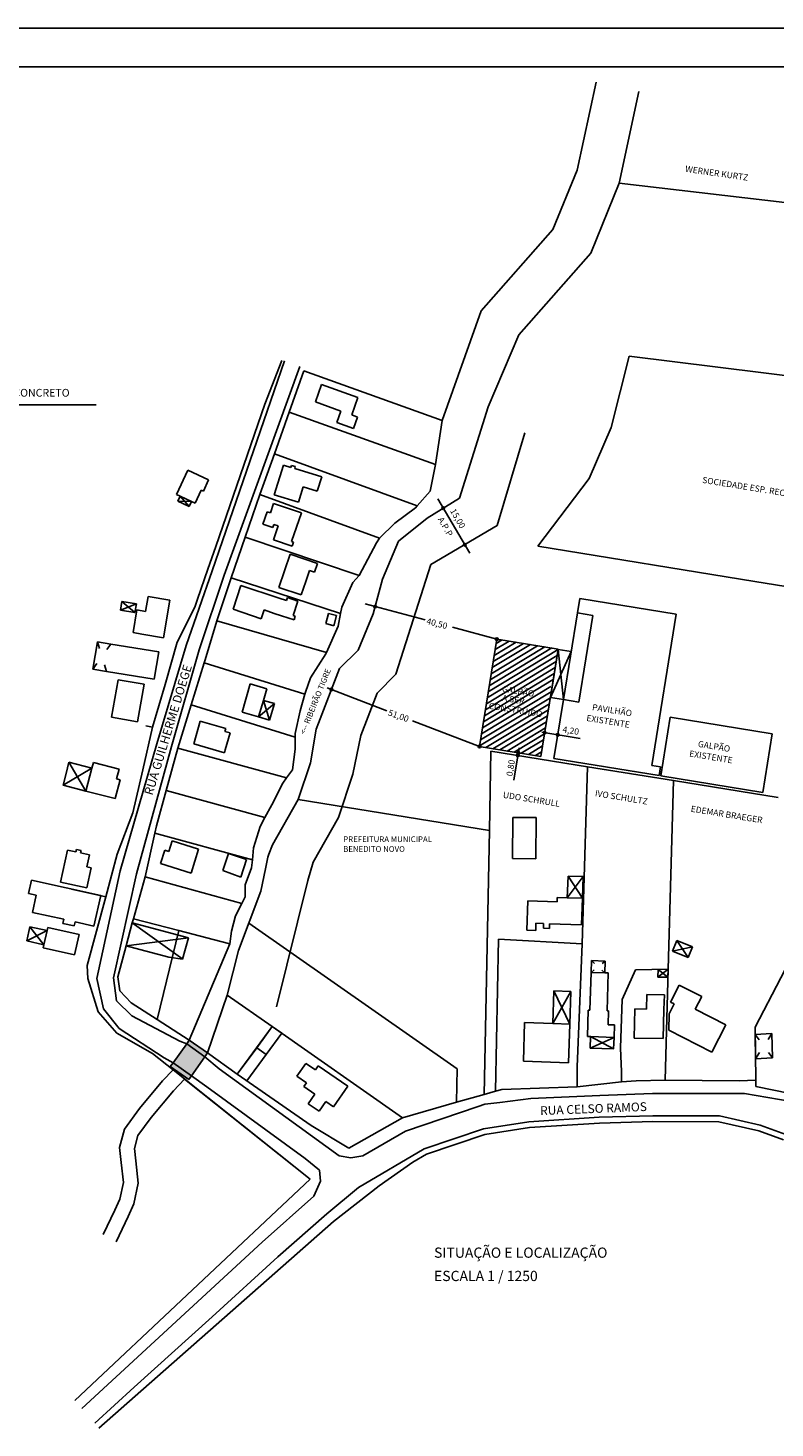
# Model space of a CAD drawing. Extents: x -4815 to 12476, y 14655 to 22855.
# Drawn here: x -2835 to -1874, y 15753 to 17555 of the extents above; entities that cross this region are included whole.
import ezdxf

# ---------------------------------------------------------------- set-up
doc = ezdxf.new("R2010")
doc.units = 0
doc.header["$LTSCALE"] = 200
doc.linetypes.add('HIDDEN', pattern=[9.525, 6.35, -3.175])
doc.layers.get('0').update_dxf_attribs({"linetype": 'CONTINUOUS'})
for name, color, linetype in [('EDIFICA', 7, 'CONTINUOUS'), ('EDIFICACOES', 6, 'CONTINUOUS'), ('EQMALVIA', 44, 'CONTINUOUS'), ('EQSEGURA', 10, 'CONTINUOUS'), ('FOLHA2', 7, 'CONTINUOUS'), ('HAGALPAO', 7, 'CONTINUOUS'), ('HATELHRO', 7, 'CONTINUOUS'), ('LFINA', 1, 'CONTINUOUS'), ('LOTE', 2, 'CONTINUOUS'), ('MALHAVIA', 7, 'CONTINUOUS'), ('PORTA', 3, 'CONTINUOUS'), ('RIO_LINHA', 5, 'CONTINUOUS'), ('TESTAD_2', 51, 'CONTINUOUS'), ('TO_LO_CA', 150, 'CONTINUOUS')]:
    doc.layers.add(name, color=color, linetype=linetype)
doc.styles.add('ARIAL', font='romans.shx', dxfattribs={"bigfont": 'bigfont.shx'})
doc.styles.add('TIMES', font='simplex.shx')

# ---------------------------------------------------------------- blocks, each defined once
blk = doc.blocks.new('A$C40B85318')
at = {"layer": 'FOLHA2', "color": 1, "linetype": 'BYBLOCK'}
blk.add_line((4103, 2900, -467.2), (0, 2900, -467.2), dxfattribs=at)
at = {"layer": 'FOLHA2', "color": 0, "linetype": 'BYBLOCK'}
blk.add_line((4053, 2850, -467.2), (100, 2850, -467.2), dxfattribs=at)

msp = doc.modelspace()

# ---------------------------------------------------------------- hatches: boundary and pattern name
for points in [[(-2298.83, 16936.83, 1), (-2302.19, 16936.83, 1)], [(-2298.83, 16936.83, 1), (-2302.19, 16936.83, 1)], [(-2271.2, 16889.89, 1), (-2274.56, 16889.89, 1)], [(-2271.2, 16889.89, 1), (-2274.56, 16889.89, 1)], [(-2386.45, 16810.21, 1), (-2389.81, 16810.21, 1)], [(-2386.45, 16810.21, 1), (-2389.81, 16810.21, 1)], [(-2229.93, 16768.43, 1), (-2233.29, 16768.43, 1)], [(-2229.93, 16768.43, 1), (-2233.29, 16768.43, 1)], [(-2442.78, 16703.49, 1), (-2446.14, 16703.49, 1)], [(-2442.78, 16703.49, 1), (-2446.14, 16703.49, 1)], [(-2168.36, 16648.01, 1), (-2171.72, 16648.01, 1)], [(-2168.36, 16648.01, 1), (-2171.72, 16648.01, 1)], [(-2151.62, 16645.29, 1), (-2154.98, 16645.29, 1)], [(-2151.62, 16645.29, 1), (-2154.98, 16645.29, 1)], [(-2252.33, 16630.17, 1), (-2255.69, 16630.17, 1)], [(-2252.33, 16630.17, 1), (-2255.69, 16630.17, 1)], [(-2202.81, 16618.74, 1), (-2206.17, 16618.74, 1)], [(-2202.81, 16618.74, 1), (-2206.17, 16618.74, 1)], [(-2202.27, 16622.06, 1), (-2205.63, 16622.06, 1)], [(-2202.27, 16622.06, 1), (-2205.63, 16622.06, 1)]]:
    msp.add_hatch(color=1).paths.add_polyline_path(points)
h = msp.add_hatch()
h.set_pattern_fill('ANSI31', color=10, scale=1.884511, angle=-13.86526, style=0)
h.set_pattern_definition([(31.134736, (-67364.344, 81.1316), (-3.0936904, 5.1214465), [])])
h.paths.add_polyline_path([(-2254.01, 16630.17), (-2175, 16617.38), (-2160.6, 16706.31, -0.3679191), (-2162.01, 16707.97, -0.4620747), (-2160.06, 16709.63), (-2152.61, 16755.64), (-2231.61, 16768.43)])
h.paths.add_polyline_path([(-2244.72, 16677.21), (-2168.91, 16664.93), (-2166.99, 16676.78), (-2242.8, 16689.07)], flags=24)
h.paths.add_polyline_path([(-2227.49, 16687.96), (-2188.17, 16681.6), (-2186.25, 16693.45), (-2225.57, 16699.82)], flags=24)
h.paths.add_polyline_path([(-2228.02, 16699.33), (-2178.55, 16691.31), (-2176.26, 16705.42), (-2225.73, 16713.43)], flags=24)
at = {"layer": 'EQMALVIA'}
h = msp.add_hatch(color=0, dxfattribs=at)
h.paths.add_polyline_path([(-2647.94, 16222.95), (-2624.5, 16206.26), (-2607.18, 16230.93), (-2630.52, 16247.67)])
h.paths.add_polyline_path([(-2627.89, 16201.7), (-2624.5, 16206.26), (-2647.94, 16222.95), (-2651.68, 16218.54)])
h.paths.add_polyline_path([(-2607.18, 16230.93), (-2603.76, 16235.89), (-2627.25, 16252.42), (-2630.52, 16247.67)])

# ---------------------------------------------------------------- linework, layer by layer
at = {"color": 2}
msp.add_line((-2048.73, 17473.2), (-2074.13, 17355.19), dxfattribs=at)
at = {"color": 10}
for p, q in [((-2084.68, 17040.83), (-2061.38, 17132.39)), ((-2061.38, 17132.39), (-1833.19, 17104.34)), ((-2112.81, 16974.87), (-2084.68, 17040.83)), ((-2178.95, 16887.96), (-2112.81, 16974.87)), ((-2231.61, 16768.43), (-2152.61, 16755.64)), ((-2254.33, 16630.23), (-2175, 16617.38))]:
    msp.add_line(p, q, dxfattribs=at)
at = {"color": 1}
for p, q in [((-3187.9, 17069.88), (-2746.95, 17069.88)), ((-2307.57, 16948.82), (-2266.35, 16878.8)), ((-2324, 16793.09), (-2400.96, 16813.63)), ((-2127.88, 16802.18), (-2124.87, 16820.78)), ((-2127.88, 16802.18), (-2124.87, 16820.78)), ((-2000.73, 16800.67), (-2124.87, 16820.78)), ((-2145.97, 16690.56), (-2127.88, 16802.18)), ((-2108.16, 16798.98), (-2127.88, 16802.18)), ((-2126.25, 16687.37), (-2108.16, 16798.98)), ((-2032.31, 16605.71), (-2000.73, 16800.67)), ((-2231.61, 16768.43), (-2288.46, 16783.61)), ((-2162.71, 16693.27), (-2152.7, 16755.04)), ((-2145.97, 16690.56), (-2152.7, 16755.04)), ((-2135.96, 16752.32), (-2152.7, 16755.04)), ((-2135.96, 16752.32), (-2162.71, 16693.27)), ((-2372.93, 16675.95), (-2449.97, 16705.61)), ((-2145.97, 16690.56), (-2162.71, 16693.27)), ((-2145.97, 16690.56), (-2158.26, 16614.66)), ((-2126.25, 16687.37), (-2145.97, 16690.56)), ((-2020.65, 16592.37), (-2008.41, 16667.9)), ((-1877.26, 16646.65), (-2008.41, 16667.9)), ((-2254.01, 16630.17), (-2340.01, 16663.28)), ((-2173.66, 16648.59), (-2124.49, 16640.63)), ((-1889.5, 16571.12), (-1877.26, 16646.65)), ((-2202.89, 16628.59), (-2209.65, 16586.87)), ((-2022.96, 16592.74), (-2158.26, 16614.66)), ((-2021.15, 16603.91), (-2032.31, 16605.71)), ((-2022.96, 16592.74), (-2021.15, 16603.91)), ((-1889.5, 16571.12), (-2020.65, 16592.37))]:
    msp.add_line(p, q, dxfattribs=at)
msp.add_line((-2247.82, 16182.52), (-2241.24, 16522.21))
at = {"color": 2}
msp.add_lwpolyline([(-2302.03, 17049.78), (-2251.92, 17190.62), (-2159.38, 17295.34), (-2128.37, 17371.88), (-2104, 17485.09)], dxfattribs=at)
at = {"color": 10}
msp.add_lwpolyline([(-2279.57, 16949.59), (-2242.63, 17067.41), (-2203.44, 17160.1), (-2110.62, 17265.15), (-2074.13, 17355.19)], dxfattribs=at)
at = {"color": 1, "linetype": 'HIDDEN'}
msp.add_lwpolyline([(-2195.44, 17033.67), (-2231.04, 16914.52), (-2316.53, 16864.2), (-2361.41, 16723.1), (-2385.65, 16698.88), (-2406.64, 16644.37), (-2416.85, 16594.48), (-2435.4, 16539.03), (-2467.77, 16481.55), (-2474.74, 16457.81), (-2514.98, 16295.06)], dxfattribs=at)
at = {"color": 1}
for centre in [(-2300.51, 16936.83), (-2300.51, 16936.83), (-2272.88, 16889.89), (-2272.88, 16889.89), (-2388.13, 16810.21), (-2388.13, 16810.21), (-2231.61, 16768.43), (-2231.61, 16768.43), (-2444.46, 16703.49), (-2444.46, 16703.49), (-2170.04, 16648.01), (-2170.04, 16648.01), (-2153.3, 16645.29), (-2153.3, 16645.29), (-2254.01, 16630.17), (-2254.01, 16630.17), (-2204.49, 16618.74), (-2204.49, 16618.74), (-2203.95, 16622.06), (-2203.95, 16622.06)]:
    msp.add_circle(centre, 1.68, dxfattribs=at)
at = {"layer": 'EDIFICA'}
for p, q in [((-2457.1, 17096.01), (-2465.12, 17073.66)), ((-2410.28, 17079.21), (-2457.1, 17096.01)), ((-2410.28, 17079.21), (-2418.3, 17056.86)), ((-2432.13, 17061.82), (-2465.12, 17073.66)), ((-2432.13, 17061.82), (-2437.41, 17047.1)), ((-2415.95, 17039.4), (-2437.41, 17047.1)), ((-2410.67, 17054.12), (-2418.3, 17056.86)), ((-2410.67, 17054.12), (-2415.95, 17039.4)), ((-2506.25, 16992.38), (-2518.02, 16954.07)), ((-2506.25, 16992.38), (-2496.52, 16989.4)), ((-2495.75, 16991.92), (-2496.52, 16989.4)), ((-2495.75, 16991.92), (-2490.89, 16990.42)), ((-2490.89, 16990.42), (-2491.66, 16987.9)), ((-2643.61, 16954.57), (-2629.15, 16985.71)), ((-2629.15, 16985.71), (-2602.38, 16973.29)), ((-2602.38, 16973.29), (-2609.06, 16958.89)), ((-2491.66, 16987.9), (-2456.89, 16977.23)), ((-2456.89, 16977.23), (-2462.59, 16958.67)), ((-2638.82, 16952.35), (-2643.61, 16954.57)), ((-2612.04, 16960.27), (-2619.82, 16943.52)), ((-2609.06, 16958.89), (-2612.04, 16960.27)), ((-2486.67, 16944.45), (-2518.02, 16954.07)), ((-2480.6, 16964.2), (-2486.67, 16944.45)), ((-2480.6, 16964.2), (-2462.59, 16958.67)), ((-2641.89, 16945.75), (-2638.82, 16952.35)), ((-2627.43, 16939.04), (-2641.89, 16945.75)), ((-2638.82, 16952.35), (-2624.36, 16945.63)), ((-2624.36, 16945.63), (-2627.43, 16939.04)), ((-2619.82, 16943.52), (-2624.36, 16945.63)), ((-2518.76, 16942.94), (-2522.98, 16930.84)), ((-2518.76, 16942.94), (-2482.98, 16930.84)), ((-2527.08, 16932.23), (-2532.61, 16916.39)), ((-2527.08, 16932.23), (-2522.98, 16930.84)), ((-2482.98, 16930.84), (-2495.83, 16894)), ((-2532.61, 16916.39), (-2519.75, 16912.04)), ((-2518.39, 16915.96), (-2519.75, 16912.04)), ((-2512.85, 16914.09), (-2519.06, 16896.29)), ((-2518.39, 16915.96), (-2512.85, 16914.09)), ((-2519.06, 16896.29), (-2494.89, 16888.11)), ((-2495.83, 16894), (-2493.15, 16893.1)), ((-2493.15, 16893.1), (-2494.89, 16888.11)), ((-2497.36, 16877.63), (-2512.25, 16834.92)), ((-2497.36, 16877.63), (-2462.19, 16865.73)), ((-2462.19, 16865.73), (-2466.1, 16854.52)), ((-2472.53, 16856.69), (-2477.49, 16842.46)), ((-2472.53, 16856.69), (-2466.1, 16854.52)), ((-2560.92, 16837.29), (-2570.93, 16806.75)), ((-2511.49, 16821.09), (-2560.92, 16837.29)), ((-2512.25, 16834.92), (-2483.51, 16825.2)), ((-2477.49, 16842.46), (-2483.51, 16825.2)), ((-2713.91, 16816.78), (-2715.83, 16805.64)), ((-2713.91, 16816.78), (-2695.34, 16813.59)), ((-2697.25, 16802.44), (-2695.34, 16813.59)), ((-2683.46, 16803.93), (-2680.11, 16823.39)), ((-2680.11, 16823.39), (-2652.18, 16818.58)), ((-2652.18, 16818.58), (-2660.52, 16770.15)), ((-2502.18, 16818.04), (-2511.49, 16821.09)), ((-2502.18, 16818.04), (-2500.97, 16821.73)), ((-2487.72, 16817.39), (-2500.97, 16821.73)), ((-2487.72, 16817.39), (-2493.79, 16798.86)), ((-2715.83, 16805.64), (-2697.25, 16802.44)), ((-2699.67, 16776.89), (-2694.68, 16805.86)), ((-2694.68, 16805.86), (-2683.46, 16803.93)), ((-2570.93, 16806.75), (-2534.72, 16794.6)), ((-2531.02, 16805.88), (-2534.72, 16794.6)), ((-2531.02, 16805.88), (-2517.92, 16801.49)), ((-2508.61, 16798.44), (-2517.92, 16801.49)), ((-2508.61, 16798.44), (-2492.49, 16793.16)), ((-2490.93, 16797.92), (-2493.79, 16798.86)), ((-2490.93, 16797.92), (-2492.49, 16793.16)), ((-2448.08, 16801.54), (-2451.63, 16788.44)), ((-2448.08, 16801.54), (-2437.8, 16798.67)), ((-2437.8, 16798.67), (-2441.36, 16785.58)), ((-2688.45, 16774.96), (-2699.67, 16776.89)), ((-2688.45, 16774.96), (-2660.52, 16770.15)), ((-2451.63, 16788.44), (-2441.36, 16785.58)), ((-2745.34, 16764.96), (-2751.18, 16729.71)), ((-2745.34, 16764.96), (-2728.13, 16762.1)), ((-2728.13, 16762.1), (-2666.59, 16751.91)), ((-2666.59, 16751.91), (-2672.43, 16716.66)), ((-2733.97, 16726.85), (-2751.18, 16729.71)), ((-2672.43, 16716.66), (-2733.97, 16726.85)), ((-2718.89, 16716.11), (-2727.2, 16667.86)), ((-2718.89, 16716.11), (-2685.46, 16710.36)), ((-2685.46, 16710.36), (-2693.77, 16662.11)), ((-2559.4, 16674.39), (-2548.93, 16710.74)), ((-2527.56, 16704.59), (-2548.93, 16710.74)), ((-2531.89, 16689.54), (-2527.56, 16704.59)), ((-2538.03, 16668.24), (-2531.89, 16689.54)), ((-2517.77, 16685.47), (-2531.89, 16689.54)), ((-2523.9, 16664.17), (-2517.77, 16685.47)), ((-2693.77, 16662.11), (-2727.2, 16667.86)), ((-2559.4, 16674.39), (-2538.03, 16668.24)), ((-2523.9, 16664.17), (-2538.03, 16668.24)), ((-2621.5, 16633.64), (-2613.1, 16662.8)), ((-2613.1, 16662.8), (-2580.37, 16653.21)), ((-2581.41, 16649.59), (-2580.37, 16653.21)), ((-2581.41, 16649.59), (-2574.79, 16647.65)), ((-2581.1, 16625.74), (-2574.79, 16647.65)), ((-2621.5, 16633.64), (-2582.15, 16622.12)), ((-2582.15, 16622.12), (-2581.1, 16625.74)), ((-2785.85, 16595.44), (-2789.71, 16580.47)), ((-2782.09, 16610.04), (-2785.85, 16595.44)), ((-2782.09, 16610.04), (-2752.56, 16602.43)), ((-2760.18, 16572.87), (-2752.56, 16602.43)), ((-2750.72, 16609.58), (-2752.56, 16602.43)), ((-2717.65, 16601.06), (-2750.72, 16609.58)), ((-2720.92, 16588.4), (-2717.65, 16601.06)), ((-2789.71, 16580.47), (-2760.18, 16572.87)), ((-2722.48, 16563.15), (-2716.28, 16587.2)), ((-2716.28, 16587.2), (-2720.92, 16588.4)), ((-2760.18, 16572.87), (-2722.48, 16563.15)), ((-2211.04, 16539.05), (-2211.4, 16486.01)), ((-2180.89, 16538.84), (-2211.04, 16539.05)), ((-2180.89, 16538.84), (-2181.25, 16485.8)), ((-2653.44, 16495.12), (-2649.18, 16508.84)), ((-2649.18, 16508.84), (-2615.48, 16498.05)), ((-2784.04, 16496.9), (-2793.08, 16455.59)), ((-2773.25, 16494.54), (-2784.04, 16496.9)), ((-2772.52, 16497.85), (-2773.25, 16494.54)), ((-2766.52, 16496.54), (-2772.52, 16497.85)), ((-2767.25, 16493.23), (-2766.52, 16496.54)), ((-2755.65, 16490.69), (-2767.25, 16493.23)), ((-2758.98, 16475.48), (-2755.65, 16490.69)), ((-2664.14, 16479.84), (-2658.86, 16496.85)), ((-2658.86, 16496.85), (-2653.44, 16495.12)), ((-2625.02, 16467.31), (-2615.48, 16498.05)), ((-2584.29, 16470.68), (-2577, 16492.45)), ((-2553.51, 16484.58), (-2577, 16492.45)), ((-2561.04, 16462.1), (-2553.51, 16484.58)), ((-2211.4, 16486.01), (-2181.25, 16485.8)), ((-2759.21, 16448.18), (-2753.49, 16474.28)), ((-2753.49, 16474.28), (-2758.98, 16475.48)), ((-2664.14, 16479.84), (-2625.02, 16467.31)), ((-2584.29, 16470.68), (-2561.04, 16462.1)), ((-2834.26, 16441.07), (-2830.48, 16458.11)), ((-2741.25, 16438.33), (-2830.48, 16458.11)), ((-2793.08, 16455.59), (-2759.21, 16448.18)), ((-2140.05, 16463.4), (-2140.97, 16435.6)), ((-2140.05, 16463.4), (-2120.65, 16462.76)), ((-2121.57, 16434.96), (-2120.65, 16462.76)), ((-2824.25, 16438.86), (-2834.26, 16441.07)), ((-2829.15, 16416.78), (-2824.25, 16438.86)), ((-2741.25, 16438.33), (-2749.92, 16399.21)), ((-2191.64, 16431.42), (-2192.88, 16393.75)), ((-2191.64, 16431.42), (-2154.15, 16430.19)), ((-2153.96, 16436.02), (-2154.15, 16430.19)), ((-2140.97, 16435.6), (-2153.96, 16436.02)), ((-2140.97, 16435.6), (-2121.57, 16434.96)), ((-2121.57, 16434.96), (-2122.69, 16400.87)), ((-2788.67, 16407.8), (-2829.15, 16416.78)), ((-2832.29, 16398.25), (-2836.38, 16380.01)), ((-2832.29, 16398.25), (-2810.22, 16393.31)), ((-2809.36, 16397.17), (-2810.22, 16393.31)), ((-2809.36, 16397.17), (-2769.08, 16388.16)), ((-2789.82, 16402.61), (-2788.67, 16407.8)), ((-2775.21, 16399.38), (-2789.82, 16402.61)), ((-2774.06, 16404.56), (-2775.21, 16399.38)), ((-2749.92, 16399.21), (-2774.06, 16404.56)), ((-2700.77, 16403.22), (-2708.58, 16373.81)), ((-2628.5, 16384.02), (-2700.77, 16403.22)), ((-2181.58, 16393.38), (-2181.27, 16402.8)), ((-2181.27, 16402.8), (-2171.47, 16402.47)), ((-2171.47, 16402.47), (-2171.68, 16396.26)), ((-2163.95, 16396), (-2171.68, 16396.26)), ((-2163.75, 16402.22), (-2163.95, 16396)), ((-2122.69, 16400.87), (-2163.75, 16402.22)), ((-2814.31, 16375.07), (-2836.38, 16380.01)), ((-2810.22, 16393.31), (-2814.31, 16375.07)), ((-2769.08, 16388.16), (-2774.9, 16362.19)), ((-2628.5, 16384.02), (-2635.84, 16356.4)), ((-2192.88, 16393.75), (-2181.58, 16393.38)), ((-2005.54, 16366.95), (-1999.89, 16380.53)), ((-1999.89, 16380.53), (-1979.88, 16372.21)), ((-2815.17, 16371.21), (-2814.31, 16375.07)), ((-2774.9, 16362.19), (-2815.17, 16371.21)), ((-2708.58, 16373.81), (-2697.52, 16370.82)), ((-2653.63, 16359.07), (-2697.52, 16370.82)), ((-2635.84, 16356.4), (-2653.63, 16359.07)), ((-2005.54, 16366.95), (-1985.52, 16358.63)), ((-1985.52, 16358.63), (-1979.88, 16372.21)), ((-2109.98, 16354.63), (-2110.44, 16339.56)), ((-2092.09, 16354.08), (-2109.98, 16354.63)), ((-2092.09, 16354.08), (-2092.54, 16339.01)), ((-2024.24, 16343.35), (-2024.5, 16333.54)), ((-2011.22, 16343.62), (-2024.24, 16343.35)), ((-2011.5, 16333.37), (-2011.22, 16343.62)), ((-2111.93, 16290.77), (-2110.44, 16339.56)), ((-2092.54, 16339.01), (-2110.44, 16339.56)), ((-2092.54, 16339.01), (-2088.33, 16338.89)), ((-2088.33, 16338.89), (-2089.82, 16289.91)), ((-2024.5, 16333.54), (-2011.5, 16333.37)), ((-2008.04, 16301.39), (-1996.96, 16323.24)), ((-1996.96, 16323.24), (-1968.05, 16308.57)), ((-2159.63, 16273.73), (-2158.21, 16315.77)), ((-2136.47, 16315.1), (-2158.21, 16315.77)), ((-2136.47, 16315.1), (-2137.77, 16273.05)), ((-2038.68, 16311.23), (-2039.18, 16292.39)), ((-2016.07, 16310.79), (-2038.68, 16311.23)), ((-2016.57, 16291.95), (-2016.07, 16310.79)), ((-1976.41, 16292.1), (-1968.05, 16308.57)), ((-2114.96, 16256.93), (-2113.92, 16290.83)), ((-2113.92, 16290.83), (-2111.93, 16290.77)), ((-2089.82, 16289.91), (-2087.93, 16289.85)), ((-2087.93, 16289.85), (-2088.47, 16272.15)), ((-2054.07, 16292.68), (-2055.08, 16255)), ((-2039.18, 16292.39), (-2054.07, 16292.68)), ((-2017.59, 16254.27), (-2016.57, 16291.95)), ((-2010.44, 16264.99), (-2009.92, 16286.28)), ((-2009.92, 16286.28), (-2003.44, 16299.05)), ((-2003.44, 16299.05), (-2008.04, 16301.39)), ((-1976.41, 16292.1), (-1937.08, 16272.16)), ((-2195.94, 16274.85), (-2197.48, 16225.12)), ((-2159.63, 16273.73), (-2195.94, 16274.85)), ((-2137.77, 16273.05), (-2159.63, 16273.73)), ((-2137.77, 16273.05), (-2139.3, 16223.33)), ((-2088.47, 16272.15), (-2080.37, 16271.9)), ((-2080.37, 16271.9), (-2080.86, 16255.89)), ((-1954.98, 16236.86), (-1937.08, 16272.16)), ((-2111, 16256.81), (-2114.96, 16256.93)), ((-2111.45, 16241.93), (-2111, 16256.81)), ((-2080.86, 16255.89), (-2111, 16256.81)), ((-2081.32, 16241.01), (-2080.86, 16255.89)), ((-2055.08, 16255), (-2017.59, 16254.27)), ((-2010.44, 16264.99), (-1954.98, 16236.86)), ((-1877.62, 16260.91), (-1899.23, 16259.75)), ((-1899.23, 16259.75), (-1898.84, 16228.32)), ((-1877.62, 16260.91), (-1876.82, 16229.46)), ((-2081.32, 16241.01), (-2111.45, 16241.93)), ((-2139.3, 16223.33), (-2197.48, 16225.12)), ((-1876.82, 16229.46), (-1898.84, 16228.32))]:
    msp.add_line(p, q, dxfattribs=at)
at = {"layer": 'EQMALVIA'}
for p, q in [((-2630.52, 16247.67), (-2627.25, 16252.42)), ((-2630.52, 16247.67), (-2627.25, 16252.42)), ((-2630.52, 16247.67), (-2627.25, 16252.42)), ((-2627.25, 16252.42), (-2603.76, 16235.89)), ((-2627.25, 16252.42), (-2603.76, 16235.89)), ((-2627.25, 16252.42), (-2603.76, 16235.89)), ((-2630.52, 16247.67), (-2647.94, 16222.95)), ((-2630.52, 16247.67), (-2647.94, 16222.95)), ((-2630.52, 16247.67), (-2647.94, 16222.95)), ((-2607.18, 16230.93), (-2630.52, 16247.67)), ((-2607.18, 16230.93), (-2630.52, 16247.67)), ((-2607.18, 16230.93), (-2630.52, 16247.67)), ((-2603.76, 16235.89), (-2607.18, 16230.93)), ((-2603.76, 16235.89), (-2607.18, 16230.93)), ((-2603.76, 16235.89), (-2607.18, 16230.93)), ((-2651.68, 16218.54), (-2647.94, 16222.95)), ((-2651.68, 16218.54), (-2647.94, 16222.95)), ((-2651.68, 16218.54), (-2647.94, 16222.95)), ((-2627.89, 16201.7), (-2651.68, 16218.54)), ((-2627.89, 16201.7), (-2651.68, 16218.54)), ((-2627.89, 16201.7), (-2651.68, 16218.54)), ((-2647.94, 16222.95), (-2624.5, 16206.26)), ((-2647.94, 16222.95), (-2624.5, 16206.26)), ((-2647.94, 16222.95), (-2624.5, 16206.26)), ((-2624.5, 16206.26), (-2627.89, 16201.7)), ((-2624.5, 16206.26), (-2627.89, 16201.7)), ((-2624.5, 16206.26), (-2627.89, 16201.7))]:
    msp.add_line(p, q, dxfattribs=at)
at = {"layer": 'EQMALVIA', "color": 0}
msp.add_line((-2624.5, 16206.26), (-2607.18, 16230.93), dxfattribs=at)
msp.add_line((-2624.5, 16206.26), (-2607.18, 16230.93), dxfattribs=at)
msp.add_line((-2624.5, 16206.26), (-2607.18, 16230.93), dxfattribs=at)
at = {"layer": 'EQSEGURA'}
for p, q in [((-2540.59, 16242.44), (-2520.48, 16269.76)), ((-2508.12, 16261.12), (-2520.48, 16269.76)), ((-2565.5, 16208.6), (-2540.59, 16242.44)), ((-2553.13, 16199.97), (-2565.5, 16208.6))]:
    msp.add_line(p, q, dxfattribs=at)
at = {"layer": 'EQSEGURA', "color": 0}
for p, q in [((-2528.23, 16233.8), (-2508.12, 16261.12)), ((-2528.23, 16233.8), (-2553.13, 16199.97)), ((-2528.23, 16233.8), (-2540.59, 16242.44)), ((-2488.8, 16205.88), (-2477.29, 16222.44)), ((-2465.01, 16214.02), (-2477.29, 16222.44)), ((-2465.01, 16214.02), (-2461.46, 16219.12)), ((-2461.46, 16219.12), (-2423.49, 16193.09)), ((-2476.52, 16197.46), (-2488.8, 16205.88)), ((-2479.85, 16192.66), (-2476.52, 16197.46)), ((-2465.6, 16182.89), (-2479.85, 16192.66)), ((-2474.2, 16170.51), (-2465.6, 16182.89)), ((-2441.88, 16166.62), (-2423.49, 16193.09)), ((-2474.2, 16170.51), (-2460.21, 16160.92)), ((-2460.21, 16160.92), (-2451.61, 16173.3)), ((-2451.61, 16173.3), (-2441.88, 16166.62))]:
    msp.add_line(p, q, dxfattribs=at)
at = {"layer": 'HAGALPAO'}
for p, q in [((-2641.89, 16945.75), (-2624.36, 16945.63)), ((-2627.43, 16939.04), (-2638.82, 16952.35)), ((-2715.83, 16805.64), (-2695.34, 16813.59)), ((-2697.25, 16802.44), (-2713.91, 16816.78)), ((-2517.77, 16685.47), (-2538.03, 16668.24)), ((-2523.9, 16664.17), (-2531.89, 16689.54)), ((-2752.56, 16602.43), (-2789.71, 16580.47)), ((-2782.09, 16610.04), (-2760.18, 16572.87)), ((-2140.97, 16435.6), (-2120.65, 16462.76)), ((-2121.57, 16434.96), (-2140.05, 16463.4)), ((-2814.31, 16375.07), (-2832.29, 16398.25)), ((-2700.77, 16403.22), (-2635.76, 16356.39)), ((-2836.38, 16380.01), (-2810.22, 16393.31)), ((-2628.5, 16384.02), (-2708.58, 16373.81)), ((-1985.52, 16358.63), (-1999.89, 16380.53)), ((-2005.54, 16366.95), (-1979.88, 16372.21)), ((-2024.5, 16333.54), (-2011.22, 16343.62)), ((-2011.5, 16333.37), (-2024.24, 16343.35)), ((-2159.63, 16273.73), (-2136.47, 16315.1)), ((-2137.77, 16273.05), (-2158.21, 16315.77)), ((-2080.86, 16255.89), (-2111.45, 16241.93)), ((-2111, 16256.81), (-2081.32, 16241.01))]:
    msp.add_line(p, q, dxfattribs=at)
at = {"layer": 'HATELHRO'}
for p, q in [((-2742.8, 16756.46), (-2745.34, 16764.96)), ((-2733.27, 16754.88), (-2728.13, 16762.1)), ((-2751.18, 16729.71), (-2746.04, 16736.93)), ((-2733.97, 16726.85), (-2736.5, 16735.35)), ((-2110.44, 16339.56), (-2106.34, 16342.8)), ((-2106.09, 16351.15), (-2109.98, 16354.63)), ((-2092.54, 16339.01), (-2096.43, 16342.5)), ((-2096.18, 16350.84), (-2092.09, 16354.08)), ((-1899.23, 16259.75), (-1894.16, 16252.9)), ((-1882.61, 16253.24), (-1877.62, 16260.91)), ((-1898.84, 16228.32), (-1893.66, 16236.27)), ((-1882.12, 16236.62), (-1876.82, 16229.46))]:
    msp.add_line(p, q, dxfattribs=at)
at = {"layer": 'LFINA', "color": 10, "linetype": 'CONTINUOUS', "ltscale": 0.015}
for p, q in [((-2231.61, 16768.43), (-2254.01, 16630.17)), ((-2152.61, 16755.64), (-2175, 16617.38))]:
    msp.add_line(p, q, dxfattribs=at)
at = {"layer": 'LOTE', "color": 10}
for p, q in [((-1835.29, 17327.33), (-2074.13, 17355.19)), ((-2084.68, 17040.83), (-2061.38, 17132.39)), ((-2112.81, 16974.87), (-2084.68, 17040.83)), ((-2178.95, 16887.96), (-2112.81, 16974.87)), ((-2178.95, 16887.96), (-2112.81, 16974.87)), ((-2321.37, 16924.11), (-2279.57, 16949.59)), ((-2358.27, 16894.62), (-2321.37, 16924.11)), ((-2378.68, 16845.62), (-2358.27, 16894.62)), ((-1899.48, 16842.55), (-2178.95, 16887.96)), ((-2390.66, 16800.73), (-2378.68, 16845.62)), ((-1504.28, 16778.33), (-1899.48, 16842.55)), ((-2410.14, 16754.33), (-2390.66, 16800.73)), ((-2434.1, 16730.39), (-2410.14, 16754.33)), ((-2461.08, 16660.31), (-2434.1, 16730.39)), ((-2471.55, 16609.17), (-2464.06, 16652.57)), ((-2461.08, 16660.31), (-2464.06, 16652.57)), ((-2239.27, 16624.37), (-2241.24, 16522.21)), ((-2114.76, 16604.2), (-2239.27, 16624.37)), ((-2487.3, 16562.07), (-2471.55, 16609.17)), ((-2004.27, 16586.3), (-2114.76, 16604.2)), ((-1869.59, 16564.49), (-2004.27, 16586.3)), ((-2241.24, 16522.21), (-2487.3, 16562.07))]:
    msp.add_line(p, q, dxfattribs=at)
at = {"layer": 'LOTE'}
for p, q in [((-2508.4, 17127.11), (-2529.99, 17070.75)), ((-2479.83, 17113.58), (-2498.84, 17060.61)), ((-2302.03, 17049.78), (-2479.83, 17113.58)), ((-2529.99, 17070.75), (-2539.05, 17044.47)), ((-2539.05, 17044.47), (-2566.1, 16966.09)), ((-2498.84, 17060.61), (-2517.72, 17006.78)), ((-2498.84, 17060.61), (-2310.46, 16993.02)), ((-2302.03, 17049.78), (-2310.46, 16993.02)), ((-2517.72, 17006.78), (-2536.73, 16954.45)), ((-2333.91, 16940.01), (-2517.72, 17006.78)), ((-2310.46, 16993.02), (-2317.44, 16958.94)), ((-2593.15, 16887.71), (-2566.1, 16966.09)), ((-2536.73, 16954.45), (-2555.28, 16899.6)), ((-2536.73, 16954.45), (-2382.48, 16898.41)), ((-2317.44, 16958.94), (-2333.91, 16940.01)), ((-2336.2, 16937.39), (-2363, 16917.8)), ((-2333.91, 16940.01), (-2336.2, 16937.39)), ((-2363, 16917.8), (-2382.48, 16898.41)), ((-2555.28, 16899.6), (-2573.54, 16847.23)), ((-2555.28, 16899.6), (-2408.74, 16850.04)), ((-2593.15, 16887.71), (-2603.32, 16858.23)), ((-2386.45, 16892.35), (-2408.74, 16850.04)), ((-2382.48, 16898.41), (-2386.45, 16892.35)), ((-2603.32, 16858.22), (-2616.57, 16819.75)), ((-2573.54, 16847.23), (-2591.98, 16792.01)), ((-2573.54, 16847.23), (-2432.58, 16801.42)), ((-2408.74, 16850.04), (-2416.91, 16841.25)), ((-2416.91, 16841.25), (-2430.98, 16809.39)), ((-2620.17, 16809.31), (-2643.03, 16764.38)), ((-2620.17, 16809.31), (-2616.57, 16819.75)), ((-2432.58, 16801.42), (-2430.98, 16809.39)), ((-2591.98, 16792.01), (-2606.76, 16741.89)), ((-2591.98, 16792.01), (-2450.77, 16751.32)), ((-2432.58, 16801.42), (-2435.87, 16785.01)), ((-2435.87, 16785.01), (-2450.77, 16751.32)), ((-2658.38, 16709.97), (-2643.03, 16764.38)), ((-2608.03, 16737.8), (-2624.77, 16683.8)), ((-2606.76, 16741.89), (-2608.03, 16737.8)), ((-2608.03, 16737.8), (-2478.64, 16697.53)), ((-2451.61, 16749.43), (-2471.21, 16718.59)), ((-2451.61, 16749.43), (-2450.77, 16751.32)), ((-2471.21, 16718.59), (-2477.88, 16700.26)), ((-2658.38, 16709.97), (-2674.61, 16655.15)), ((-2624.77, 16683.8), (-2642.06, 16628.03)), ((-2624.77, 16683.8), (-2491.22, 16642.24)), ((-2478.64, 16697.53), (-2484.55, 16676.11)), ((-2477.88, 16700.26), (-2478.64, 16697.53)), ((-2484.55, 16676.11), (-2491.22, 16646.96)), ((-2687.18, 16600.03), (-2674.61, 16655.15)), ((-2674.61, 16655.15), (-2683.35, 16656.95)), ((-2491.22, 16646.96), (-2491.22, 16642.24)), ((-2491.22, 16642.24), (-2491.22, 16626.98)), ((-2656.98, 16573.5), (-2642.06, 16628.03)), ((-2642.06, 16628.03), (-2502.12, 16589.74)), ((-2491.22, 16626.98), (-2494.55, 16600.33)), ((-2699.77, 16544.91), (-2687.18, 16600.03)), ((-2502.12, 16589.74), (-2494.55, 16600.33)), ((-2121.71, 16376.16), (-2114.76, 16604.2)), ((-2507.06, 16582.84), (-2521.23, 16555.35)), ((-2502.12, 16589.74), (-2507.06, 16582.84)), ((-2011.22, 16343.62), (-2004.27, 16586.3)), ((-2669.38, 16528.15), (-2656.98, 16573.5)), ((-2656.98, 16573.5), (-2530.13, 16538.8)), ((-2520.19, 16503.67), (-2487.3, 16562.07)), ((-2720.03, 16491.47), (-2699.77, 16544.91)), ((-2530.13, 16538.8), (-2536.3, 16527.32)), ((-2530.13, 16538.8), (-2521.23, 16555.35)), ((-2671.49, 16518.85), (-2669.38, 16528.15)), ((-2536.3, 16527.32), (-2544.64, 16499.84)), ((-2671.49, 16518.85), (-2684.23, 16462.55)), ((-2671.49, 16518.85), (-2546.12, 16484.56)), ((-2524.75, 16491.83), (-2520.19, 16503.67)), ((-2734.85, 16436.91), (-2720.03, 16491.47)), ((-2546.12, 16484.56), (-2547.14, 16474.02)), ((-2546.12, 16484.56), (-2544.64, 16499.84)), ((-2529.26, 16472.79), (-2526.38, 16487.61)), ((-2526.38, 16487.61), (-2524.75, 16491.83)), ((-2547.14, 16474.02), (-2555.48, 16452.37)), ((-2535.03, 16443.98), (-2529.26, 16472.79)), ((-2684.23, 16462.55), (-2699.26, 16408.4)), ((-2559.88, 16428.04), (-2684.23, 16462.55)), ((-2555.48, 16452.37), (-2555.48, 16436.55)), ((-2734.85, 16436.91), (-2779.04, 16446.71)), ((-2746.57, 16392.51), (-2734.85, 16436.91)), ((-2563.87, 16367.82), (-2535.03, 16443.98)), ((-2555.48, 16436.55), (-2559.88, 16428.04)), ((-1899.35, 16269.11), (-1809.96, 16441.03)), ((-2567.98, 16412.4), (-2572.98, 16392.41)), ((-2559.88, 16428.04), (-2567.98, 16412.4)), ((-2700.77, 16403.22), (-2708.58, 16373.81)), ((-2699.26, 16408.4), (-2700.77, 16403.22)), ((-2699.26, 16408.4), (-2640.85, 16393.38)), ((-2282.61, 16215.32), (-2550.63, 16402.78)), ((-2758.76, 16348.55), (-2746.57, 16392.51)), ((-2668.51, 16278.84), (-2640.85, 16393.38)), ((-2640.85, 16393.38), (-2586.69, 16379.45)), ((-2575.12, 16376.48), (-2627.25, 16252.42)), ((-2586.69, 16379.45), (-2575.12, 16376.48)), ((-2572.98, 16392.41), (-2575.12, 16376.48)), ((-2229.54, 16382.11), (-2233.32, 16186.66)), ((-2121.71, 16376.16), (-2229.54, 16382.11)), ((-2128.19, 16217.93), (-2121.71, 16376.16)), ((-2708.58, 16373.81), (-2719.01, 16333.83)), ((-2578.57, 16310.39), (-2563.87, 16367.82)), ((-2757.72, 16331.53), (-2758.76, 16348.55)), ((-2070.46, 16304.55), (-2053.14, 16342.75)), ((-2053.14, 16342.75), (-2011.22, 16343.62)), ((-2011.22, 16343.62), (-2015.07, 16200.79)), ((-2744.39, 16288.66), (-2757.72, 16331.53)), ((-2719.01, 16333.83), (-2716.53, 16315.9)), ((-2716.53, 16315.9), (-2701.96, 16300.25)), ((-2603.76, 16235.89), (-2578.57, 16310.39)), ((-2520.48, 16269.76), (-2578.57, 16310.39)), ((-2072.34, 16242.63), (-2070.46, 16304.55)), ((-2720.6, 16261.11), (-2744.39, 16288.66)), ((-2701.96, 16300.25), (-2668.51, 16278.84)), ((-2668.51, 16278.84), (-2627.25, 16252.42)), ((-2565.5, 16208.6), (-2520.48, 16269.76)), ((-2352.8, 16152.48), (-2520.48, 16269.76)), ((-1899.35, 16269.11), (-1898.5, 16200.64)), ((-2674.55, 16235.07), (-2720.6, 16261.11)), ((-2674.55, 16235.07), (-2648.2, 16214.09)), ((-2565.5, 16208.6), (-2603.76, 16235.89)), ((-2071.48, 16221.36), (-2072.34, 16242.63)), ((-2661.65, 16199.84), (-2648.2, 16214.09)), ((-2282.61, 16215.32), (-2283.45, 16172.32)), ((-2128.36, 16196.2), (-2128.19, 16217.93)), ((-2071.27, 16212.55), (-2071.48, 16221.36)), ((-2691.31, 16164.53), (-2661.65, 16199.84)), ((-2633.41, 16202.31), (-2647.57, 16187.3)), ((-2633.41, 16202.31), (-2471.68, 16073.55)), ((-2470.5, 16142.36), (-2565.5, 16208.6)), ((-2071.32, 16198.7), (-2128.47, 16192.09)), ((-2128.47, 16192.09), (-2128.36, 16196.2)), ((-2071.27, 16212.55), (-2071.32, 16198.7)), ((-2052.43, 16200.02), (-2071.32, 16198.7)), ((-2052.43, 16200.02), (-2015.07, 16200.79)), ((-2015.07, 16200.79), (-1919.72, 16200.12)), ((-1898.5, 16200.64), (-1919.72, 16200.12)), ((-1898.5, 16200.64), (-1898.4, 16192.6)), ((-2647.57, 16187.3), (-2676.45, 16152.93)), ((-2283.45, 16172.32), (-2247.82, 16182.52)), ((-2247.82, 16182.52), (-2233.32, 16186.66)), ((-2233.32, 16186.66), (-2225.24, 16188.98)), ((-2225.24, 16188.98), (-2128.47, 16192.09)), ((-1898.4, 16192.6), (-1821.22, 16177.12)), ((-2710.77, 16137.69), (-2691.31, 16164.53)), ((-2283.45, 16172.32), (-2352.8, 16152.48)), ((-2676.45, 16152.93), (-2693.44, 16129.48)), ((-2422.02, 16113.15), (-2470.5, 16142.36)), ((-2352.8, 16152.48), (-2422.02, 16113.15)), ((-2099.71, 16145.56), (-2189.55, 16139.91)), ((-2030.96, 16147.45), (-2099.71, 16145.56)), ((-1945.91, 16147.28), (-2030.96, 16147.45)), ((-1894.75, 16135.63), (-1945.91, 16147.28)), ((-2716.94, 16114.24), (-2710.77, 16137.69)), ((-2693.44, 16129.48), (-2697.85, 16112.74)), ((-2247.02, 16131.07), (-2322.1, 16105.55)), ((-2189.55, 16139.91), (-2247.02, 16131.07)), ((-1862.68, 16124.06), (-1894.75, 16135.63)), ((-2714.98, 16094.87), (-2716.94, 16114.24)), ((-2697.85, 16112.74), (-2696.24, 16096.89)), ((-2712.03, 16069.06), (-2714.98, 16094.87)), ((-2696.24, 16096.89), (-2692.96, 16068.2)), ((-2383.1, 16064.86), (-2339.51, 16095.24)), ((-2322.1, 16105.55), (-2339.51, 16095.24)), ((-2774.57, 15788.43), (-2471.68, 16073.55)), ((-2716.46, 16047.68), (-2712.03, 16069.06)), ((-2692.96, 16068.2), (-2698.45, 16041.71)), ((-2383.1, 16064.86), (-2441.76, 16018.75)), ((-2723.1, 16033.43), (-2716.46, 16047.68)), ((-2698.45, 16041.71), (-2706.04, 16025.42)), ((-2441.76, 16018.75), (-2743.61, 15753.23)), ((-2737.94, 16002.04), (-2723.1, 16033.43)), ((-2706.04, 16025.42), (-2721.53, 15992.67))]:
    msp.add_line(p, q, dxfattribs=at)
at = {"layer": 'MALHAVIA'}
for p, q in [((-2504.82, 17126.36), (-2597.98, 16856.38)), ((-2582.26, 16850.71), (-2484.9, 17119.21)), ((-2597.98, 16856.38), (-2631.15, 16760.08)), ((-2614.73, 16754.51), (-2582.26, 16850.71)), ((-2631.15, 16760.08), (-2669.23, 16633.43)), ((-2650.01, 16630.17), (-2614.73, 16754.51)), ((-2669.23, 16633.43), (-2716.28, 16470.12)), ((-2695.25, 16466.22), (-2650.01, 16630.17)), ((-2716.28, 16470.12), (-2746.15, 16331.57)), ((-2724.84, 16332.42), (-2695.25, 16466.22)), ((-2746.15, 16331.57), (-2737.47, 16292.72)), ((-2721, 16302.77), (-2724.84, 16332.42)), ((-2737.47, 16292.72), (-2717.39, 16267.45)), ((-2701.07, 16283.78), (-2721, 16302.77)), ((-2639.44, 16250.87), (-2701.07, 16283.78)), ((-2717.39, 16267.45), (-2659.44, 16229.43)), ((-2639.44, 16250.87), (-2630.52, 16247.67)), ((-2659.44, 16229.43), (-2647.94, 16222.95)), ((-2589.04, 16215.26), (-2607.18, 16230.93)), ((-2434.32, 16103.49), (-2589.04, 16215.26)), ((-2624.5, 16206.26), (-2604.7, 16192.35)), ((-2604.7, 16192.35), (-2478.02, 16100.11)), ((-2098.95, 16181.02), (-2188.02, 16177.15)), ((-2031.14, 16183.66), (-2098.95, 16181.02)), ((-2031.14, 16183.66), (-1970.4, 16183.86)), ((-1970.4, 16183.86), (-1913.18, 16183.68)), ((-1913.18, 16183.68), (-1852.92, 16173.35)), ((-2255.69, 16167.14), (-2349.18, 16135.19)), ((-2246.98, 16169.74), (-2255.69, 16167.14)), ((-2227.81, 16172.19), (-2246.98, 16169.74)), ((-2188.02, 16177.15), (-2227.81, 16172.19)), ((-2248.82, 16138.42), (-2190.36, 16147.41)), ((-2190.36, 16147.41), (-2100.05, 16153.09)), ((-2100.05, 16153.09), (-2031.06, 16154.99)), ((-1945.05, 16154.82), (-2031.06, 16154.99)), ((-1945.05, 16154.82), (-2031.06, 16154.99)), ((-1892.62, 16142.88), (-1945.05, 16154.82)), ((-1859.88, 16131.06), (-1892.62, 16142.88)), ((-2349.18, 16135.19), (-2403.83, 16103.32)), ((-2325.26, 16112.44), (-2248.82, 16138.42)), ((-2409.54, 16062.56), (-2325.26, 16112.44)), ((-2478.02, 16100.11), (-2459.88, 16084.99)), ((-2419.58, 16100.77), (-2434.32, 16103.49)), ((-2403.83, 16103.32), (-2419.58, 16100.77)), ((-2458.56, 16070.89), (-2467.22, 16051.68)), ((-2459.88, 16084.99), (-2458.56, 16070.89)), ((-2450.33, 16028.79), (-2409.54, 16062.56)), ((-2467.22, 16051.68), (-2533.69, 15992.18)), ((-2513.4, 15973.3), (-2450.33, 16028.79)), ((-2533.69, 15992.18), (-2765.71, 15778.36))]:
    msp.add_line(p, q, dxfattribs=at)
at = {"layer": 'MALHAVIA', "flags": 128}
msp.add_lwpolyline([(-2325.26, 16112.44), (-2409.54, 16062.56), (-2450.33, 16028.79), (-2513.4, 15973.3), (-2597.74, 15896.16), (-2697.99, 15805.71), (-2748.9, 15759.24)], dxfattribs=at)
at = {"layer": 'RIO_LINHA'}
msp.add_line((-2336.2, 16937.39), (-2333.91, 16940.01), dxfattribs=at)
at = {"layer": 'TESTAD_2', "flags": 128}
for points in [[(-2716.53, 16315.9), (-2719.01, 16333.83), (-2708.58, 16373.81), (-2700.77, 16403.22), (-2699.26, 16408.4)], [(-2422.02, 16113.15), (-2470.5, 16142.36), (-2565.5, 16208.6), (-2603.76, 16235.89)], [(-2648.2, 16214.09), (-2471.68, 16073.55)]]:
    msp.add_lwpolyline(points, dxfattribs=at)

# ---------------------------------------------------------------- block references
at = {"layer": 'EDIFICACOES', "color": 7}
msp.add_blockref('A$C40B85318', (-4814.99, 14654.78), dxfattribs=at)

# ---------------------------------------------------------------- texts
at = {"color": 2}
msp.add_text('<-- RIBEIRÃO TIGRE', height=7.3807, rotation=67.9678, dxfattribs=at).set_placement((-2478.68, 16644.92))
for s, height, p in [('PREFEITURA MUNICIPAL', 7.3807, (-2429.27, 16507.2)), ('BENEDITO NOVO', 7.3807, (-2429.27, 16494.57)), ('SITUAÇÃO E LOCALIZAÇÃO', 13.1799, (-2312.41, 15972.29)), ('ESCALA 1 / 1250', 13.1799, (-2312.41, 15942.31))]:
    msp.add_text(s, height=height, dxfattribs=at).set_placement(p)
at = {"layer": 'LFINA', "color": 2, "linetype": 'CONTINUOUS', "ltscale": 0.015, "insert": (-2925, 17085.38), "char_height": 9.99, "attachment_point": 5}
msp.add_mtext('\\A1;DETALHAMENTO DA TESOURA DE CONCRETO', dxfattribs=at)
at = {"layer": 'PORTA', "color": 2, "ltscale": 0.015, "style": 'TIMES'}
for s, height, rotation, p in [('WERNER KURTZ', 8.0036, 351.89683, (-1989.6, 17369.74)), ('SOCIEDADE ESP. REC, CRUZ E SOUZA', 8.0036, 350.79814, (-1967.77, 16969.53)), ('15,00', 8.004, 299.99365, (-2292.09, 16933.45)), ('A.P.P', 8.004, 299.99365, (-2307.86, 16922.55)), ('40,50', 8.004, 345.12096, (-2322.86, 16788.1)), ('GALPÃO', 8.004, 350.79814, (-2225.38, 16700.7)), ('CONSTRUIDO', 8.004, 350.79814, (-2242.42, 16678.87)), ('A SER', 8.004, 350.79814, (-2225.29, 16689.02)), ('PAVILHÃO', 8.004, 350.79814, (-2109.43, 16677.13)), ('51,00', 8.004, 340.67761, (-2372.32, 16670.49)), ('EXISTENTE', 8.004, 350.79814, (-2116.81, 16663.2)), ('4,20', 8.004, 350.79814, (-2147.54, 16648.45)), ('GALPÃO', 8.004, 350.79814, (-1973.36, 16629.81)), ('0,80', 8.004, 80.79814, (-2211.61, 16591.48)), ('EXISTENTE', 8.004, 350.79814, (-1984.49, 16617.38)), ('UDO SCHRULL', 8.0036, 350.79814, (-2224.2, 16564.25)), ('IVO SCHULTZ', 8.0036, 350.79814, (-2105.74, 16566.28)), ('EDEMAR BRAEGER', 8.0036, 350.79814, (-1982.55, 16546.32))]:
    msp.add_text(s, height=height, rotation=rotation, dxfattribs=at).set_placement(p)
at = {"layer": 'TO_LO_CA', "style": 'ARIAL'}
for s, rotation, p in [('RUA GUILHERME DOEGE', 72.95173, (-2674.82, 16566.61)), ('RUA CELSO RAMOS', 2.23548, (-2175.72, 16155.89))]:
    msp.add_text(s, height=11.3071, rotation=rotation, dxfattribs=at).set_placement(p)

doc.saveas('drawing.dxf')
